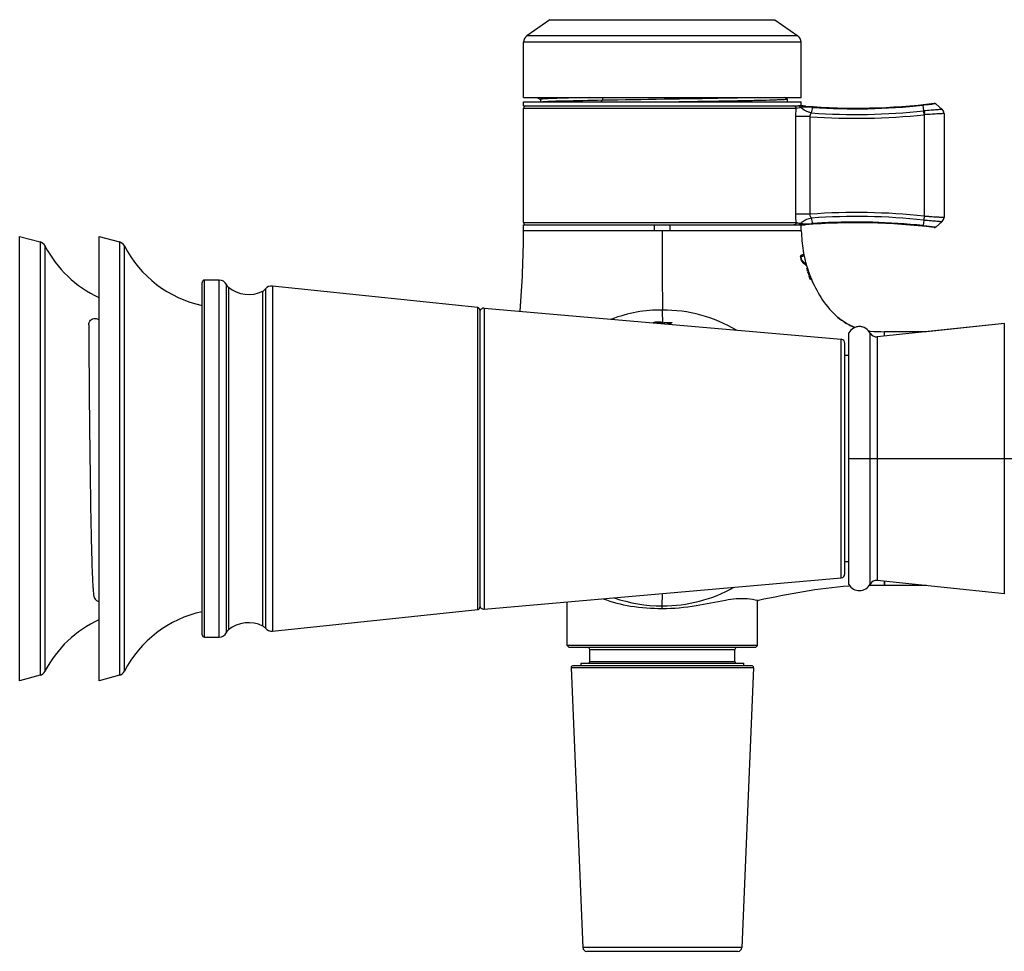
# Model space of a CAD drawing. Units: millimetres. Extents: x 0 to 1682, y 0 to 2378.
# Drawn here: x 850 to 974, y 1040 to 1157 of the extents above; entities that cross this region are included whole.
import ezdxf

# ---------------------------------------------------------------- set-up
doc = ezdxf.new("R2010")
doc.units = ezdxf.units.MM
doc.header["$LTSCALE"] = 155.01037
doc.layers.get('0').update_dxf_attribs({"linetype": 'CONTINUOUS'})
for name, color, linetype in [('02___PRT_ALL_AXES', 7, 'CONTINUOUS'), ('06___PRT_ALL_SURFS', 7, 'CONTINUOUS'), ('_SURFACE', 7, 'CONTINUOUS'), ('DATUM_AXIS', 7, 'CONTINUOUS')]:
    doc.layers.add(name, color=color, linetype=linetype)

msp = doc.modelspace()

# ---------------------------------------------------------------- linework, layer by layer
at = {"color": 7, "linetype": 'Continuous'}
for p, q in [((917.02, 1157.17), (914.13, 1155.15)), ((917.02, 1157.17), (945.39, 1157.17)), ((945.39, 1157.17), (948.28, 1155.15)), ((948.7, 1154.33), (913.7, 1154.33)), ((948.28, 1155.15), (914.13, 1155.15)), ((913.7, 1146.8), (948.7, 1146.8)), ((913.7, 1146.3), (913.7, 1146.8)), ((915.47, 1147.34), (915.84, 1147.12)), ((915.83, 1147.13), (915.83, 1146.8)), ((923.64, 1147.01), (923.46, 1146.8)), ((923.64, 1147.35), (923.64, 1147.01)), ((946.95, 1147.15), (946.6, 1147.35)), ((946.95, 1146.8), (946.95, 1147.15)), ((948.7, 1146.3), (948.7, 1146.8)), ((913.7, 1146.3), (948.37, 1146.3)), ((948.71, 1130.55), (913.69, 1130.55)), ((913.7, 1131.3), (930.2, 1131.3)), ((930.2, 1130.55), (930.2, 1131.3)), ((932.2, 1131.3), (948.37, 1131.3)), ((932.2, 1130.55), (932.2, 1131.3)), ((850.2, 1129.85), (852.77, 1129.17)), ((850.2, 1073.85), (850.2, 1129.85)), ((860.2, 1129.85), (862.77, 1129.17)), ((860.2, 1073.85), (860.2, 1129.85)), ((876.25, 1079.92), (876.25, 1123.79)), ((876.51, 1123.45), (876.51, 1080.26)), ((881.17, 1123.23), (881.17, 1080.48)), ((880.84, 1080.75), (880.84, 1122.96)), ((908.75, 1120.82), (908.75, 1082.88)), ((953.29, 1119.7), (953.29, 1119.69)), ((974.3, 1118.88), (958.28, 1117.2)), ((974.3, 1118.88), (964.49, 1117.85)), ((974.3, 1084.82), (974.3, 1118.88)), ((974.3, 1118.88), (974.3, 1118.88)), ((953.75, 1086.82), (953.75, 1116.89)), ((954.7, 1085.98), (954.7, 1117.72)), ((957.39, 1101.85), (957.39, 1117.68)), ((958.28, 1117.2), (958.28, 1086.51)), ((959.2, 1117.3), (959.2, 1117.85)), ((954.2, 1087.32), (954.2, 1116.39)), ((954.7, 1101.85), (976.35, 1101.85)), ((957.39, 1086.03), (957.39, 1101.85)), ((957.39, 1085.85), (957.27, 1085.85)), ((957.44, 1085.85), (957.39, 1085.85)), ((974.3, 1084.82), (958.28, 1086.51)), ((959.2, 1085.85), (959.2, 1086.41)), ((919.2, 1078.3), (919.2, 1083.8)), ((943.2, 1078.3), (943.2, 1084)), ((943.21, 1084), (943.3, 1083.98)), ((931.19, 1082.97), (931.19, 1083.29)), ((943.2, 1078.3), (919.2, 1078.3)), ((919.45, 1078.05), (919.2, 1078.3)), ((942.95, 1078.05), (919.45, 1078.05)), ((922.05, 1077.8), (940.35, 1077.8)), ((922.05, 1076.3), (922.05, 1077.8)), ((940.35, 1076.3), (940.35, 1077.8)), ((942.95, 1078.05), (943.2, 1078.3)), ((920.95, 1076.05), (941.45, 1076.05)), ((920.95, 1075.75), (920.95, 1076.05)), ((922.05, 1076.3), (940.35, 1076.3)), ((941.45, 1075.75), (941.45, 1076.05)), ((942.69, 1075.49), (919.71, 1075.49)), ((919.71, 1075.49), (921.18, 1040.23)), ((942.44, 1075.75), (919.96, 1075.75)), ((942.69, 1075.49), (941.22, 1040.23)), ((852.77, 1074.54), (850.2, 1073.85)), ((862.77, 1074.54), (860.2, 1073.85)), ((941.22, 1040.23), (921.18, 1040.23)), ((940.72, 1039.75), (921.68, 1039.75))]:
    msp.add_line(p, q, dxfattribs=at)
at = {"color": 40, "linetype": 'Continuous'}
for p, q in [((948.94, 1128.05), (948.94, 1128.05)), ((948.98, 1127.85), (948.97, 1127.85)), ((949.07, 1127.38), (949.06, 1127.38)), ((930.26, 1118.94), (930.26, 1118.96)), ((931.02, 1118.96), (931.02, 1118.87)), ((931.13, 1119.02), (931.2, 1119)), ((931.2, 1119), (931.23, 1118.98)), ((931.33, 1118.94), (931.33, 1118.85)), ((932.4, 1119.02), (932.4, 1118.96)), ((932.4, 1118.78), (932.4, 1118.75))]:
    msp.add_line(p, q, dxfattribs=at)
at = {"color": 7, "linetype": 'Continuous'}
for centre, radius, start, end in [((914.7, 1154.33), 1, 125, 180), ((947.7, 1154.33), 1, 0, 55), ((785.78, 1130.86), 127.92, 355.3225, 359.8634), ((948.7, 1137.3), 6, 273.7269, 274.5915), ((955.59, 1051.58), 80, 94.2563, 94.4121), ((955.59, 1051.58), 80, 93.9051, 94.0853), ((964.84, 1130.69), 16.11, 189.4002, 189.7814), ((964.65, 1130.65), 15.92, 189.7814, 190.1355), ((964.52, 1130.63), 15.78, 190.1358, 190.3234), ((964.33, 1130.59), 15.59, 190.3226, 190.9173), ((964.26, 1130.58), 15.53, 190.919, 191.9114), ((964.45, 1130.62), 15.71, 191.9124, 193.404), ((964.61, 1130.66), 15.89, 193.4028, 194.1958), ((964.83, 1130.72), 16.11, 194.1988, 196.2743), ((965.05, 1130.78), 16.34, 196.2718, 197.2616), ((965.17, 1130.82), 16.46, 197.2613, 198.0019), ((965.3, 1130.86), 16.6, 198.0025, 199.1824), ((875.35, 1123.35), 1, 25.7649, 90), ((965.41, 1130.9), 16.72, 199.1815, 199.5597), ((965.47, 1130.92), 16.78, 199.5598, 200.1205), ((965.48, 1130.92), 16.79, 200.1203, 200.3118), ((965.4, 1130.89), 16.71, 200.3116, 200.692), ((965.08, 1130.77), 16.37, 200.6866, 202.6892), ((964.8, 1130.65), 16.06, 202.695, 202.8981), ((964.75, 1130.63), 16, 202.8981, 203.0978), ((877.15, 1124.22), 1, 205.7649, 230.5979), ((880.39, 1123.86), 1, 296.5111, 321.3448), ((881.95, 1122.61), 1, 84, 141.3448), ((908.7, 1120.32), 0.5, 85, 180), ((956.03, 1116.96), 1.53, 27.7376, 150.2685), ((956.03, 1116.96), 1.53, 40.3183, 111.8461), ((953.7, 1116.39), 0.5, 0, 85), ((958.42, 1126.89), 9.02, 262.2138, 262.7736), ((958.45, 1127.17), 9.31, 262.7765, 263.556), ((958.18, 1118.1), 0.9, 207.7387, 275.9997), ((953.7, 1087.32), 0.5, 275, 360), ((956.03, 1086.74), 1.53, 209.7315, 332.2613), ((958.18, 1085.61), 0.9, 84.0003, 152.2612), ((958.49, 989.15), 96.7, 89.5793, 90.6246), ((957.5, 1037.57), 48.27, 93.1363, 93.3086), ((908.7, 1083.38), 0.5, 180, 275), ((875.35, 1080.35), 1, 270, 334.2351), ((877.15, 1079.48), 1, 129.4021, 154.2351), ((880.39, 1079.85), 1, 38.6552, 63.4889), ((881.95, 1081.1), 1, 218.6552, 276), ((921.8, 1077.8), 0.25, 0, 90), ((940.6, 1077.8), 0.25, 90, 180), ((921.8, 1076.3), 0.25, 270, 360), ((940.6, 1076.3), 0.25, 180, 270), ((919.96, 1075.5), 0.25, 90, 182.3859), ((942.44, 1075.5), 0.25, 357.6141, 90), ((921.68, 1040.25), 0.5, 182.3859, 270), ((940.72, 1040.25), 0.5, 270, 357.6141)]:
    msp.add_arc(centre, radius, start, end, dxfattribs=at)
at = {"color": 40, "linetype": 'Continuous'}
for centre, radius, start, end in [((965.29, 1130.98), 17.1, 192.4305, 193.8858), ((965.19, 1130.94), 16.95, 192.8093, 193.573), ((965.41, 1130.81), 16.7, 189.8697, 191.1641), ((965.14, 1130.75), 16.42, 190.365, 191.8693), ((973.12, 1131.9), 24.47, 194.3842, 194.8197), ((973.01, 1132.11), 24.4, 195.2112, 195.6496), ((965, 1130.78), 16.3, 198.434, 199.2513), ((973.24, 1131.94), 24.6, 195.641, 196.0769), ((972.82, 1132.05), 24.21, 196.4806, 196.9254), ((974.49, 1132.31), 25.9, 196.8801, 197.2966), ((965.33, 1130.89), 16.64, 200.7887, 201.6013), ((973.61, 1132.3), 25.03, 197.7503, 198.1835), ((965.4, 1130.92), 16.72, 203.1307, 203.9532), ((925.8, 1124.33), 6.83, 308.2515, 308.5199), ((939.06, 1081.06), 38.98, 103.1252, 103.3565), ((933.5, 1095.92), 23.33, 97.6055, 98.1119), ((922.77, 1134.83), 17.55, 295.2429, 295.4273), ((934.99, 1091.78), 27.6, 99.5517, 99.7667), ((931.78, 1098.93), 20.16, 93.4432, 93.8794), ((931.73, 1099.03), 20.01, 93.3451, 93.7846), ((930.71, 1099.39), 19.66, 89.8221, 90.4173), ((930.7, 1099.5), 19.51, 89.9577, 90.4076), ((929.65, 1098.59), 20.45, 86.5875, 87.0174), ((929.61, 1098.44), 20.65, 86.3677, 86.7936), ((926.28, 1090.65), 28.72, 80.597, 80.8035), ((927.76, 1094.6), 24.65, 82.1498, 82.6287), ((938.19, 1134.35), 16.98, 244.8487, 245.0389), ((931.28, 1102.75), 16.06, 85.999, 88.1867)]:
    msp.add_arc(centre, radius, start, end, dxfattribs=at)
at = {"color": 7, "linetype": 'Continuous'}
for points, knots in [([(921.97, 1147.35), (921.51, 1147.34), (920.65, 1147.33), (919.44, 1147.3), (918.39, 1147.27), (917.51, 1147.25), (916.81, 1147.22), (916.35, 1147.2), (916.08, 1147.17), (915.94, 1147.16), (915.88, 1147.15), (915.83, 1147.14), (915.83, 1147.13)], [0, 0, 0, 0, 0.221386, 0.419459, 0.591678, 0.735803, 0.849877, 0.932463, 0.961605, 0.98255, 0.995268, 1, 1, 1, 1]), ([(923.64, 1147.01), (922.01, 1146.98), (919.51, 1146.92), (917, 1146.87), (916.13, 1146.8)], [0, 0, 0, 0, 0.650694, 1, 1, 1, 1]), ([(943.19, 1147.35), (941.85, 1147.32), (935.34, 1147.19), (928.82, 1147.1), (923.64, 1147.01)], [0, 0, 0, 0, 0.205245, 1, 1, 1, 1]), ([(946.95, 1147.15), (946.95, 1147.12), (946.82, 1147.13), (946.67, 1147.09), (946.33, 1147.08), (945.91, 1147.06), (945.35, 1147.04), (944.38, 1147.01), (942.92, 1146.97), (940.89, 1146.93), (938.55, 1146.89), (935.98, 1146.85), (934.19, 1146.82), (933.27, 1146.8)], [0, 0, 0, 0, 0.004911, 0.018909, 0.04203, 0.074094, 0.114862, 0.163997, 0.285735, 0.435386, 0.608126, 0.798377, 1, 1, 1, 1]), ([(931.19, 1130.55), (931.18, 1130.05), (931.2, 1129.05), (931.19, 1127.08), (931.19, 1124.26), (931.2, 1121.94), (931.2, 1120.58)], [0, 0, 0, 0, 0.151693, 0.301803, 0.590853, 1, 1, 1, 1]), ([(858.9, 1118.73), (858.9, 1118.93), (859.08, 1119.35), (859.5, 1119.51), (859.7, 1119.51)], [0, 0, 0, 0, 0.496124, 1, 1, 1, 1]), ([(858.9, 1118.73), (858.9, 1117.92), (858.92, 1115.65), (858.95, 1111.48), (859, 1106.01), (859.07, 1099.99), (859.15, 1094.98), (859.22, 1091.3), (859.28, 1089.31), (859.32, 1087.92), (859.36, 1087.04), (859.39, 1086.29), (859.43, 1085.66), (859.47, 1085.16), (859.5, 1084.81), (859.54, 1084.57), (859.59, 1084.37), (859.7, 1084.14), (859.91, 1083.93), (860.1, 1083.85), (860.2, 1083.82)], [0, 0, 0, 0, 0.069003, 0.193032, 0.355501, 0.534593, 0.706284, 0.782053, 0.847637, 0.875922, 0.900893, 0.92237, 0.94023, 0.954455, 0.965338, 0.969938, 0.974911, 0.98335, 0.990724, 1, 1, 1, 1]), ([(978.73, 1088.85), (978.89, 1083.38), (979.38, 1072.44), (980.73, 1056.07), (982.6, 1039.75), (984.87, 1023.48), (987.42, 1007.26), (990.14, 991.07), (992.9, 974.88), (995.53, 958.67), (997.81, 942.41), (999.08, 928.77), (999.42, 917.83), (999.22, 909.62), (998.4, 901.48), (996.7, 893.5), (994.22, 887.19), (991.4, 882.66), (988.05, 878.63), (982.87, 874.61), (975.82, 871.35), (968.32, 869.45), (960.64, 868.83), (952.97, 869.5), (948.02, 870.91), (945.68, 871.9)], [0, 0, 0, 0, 0.063399, 0.126797, 0.190189, 0.253574, 0.316952, 0.380326, 0.443701, 0.507082, 0.570474, 0.633863, 0.66555, 0.69721, 0.728805, 0.76025, 0.791355, 0.806719, 0.821912, 0.851875, 0.881646, 0.911324, 0.940938, 0.970495, 1, 1, 1, 1]), ([(940.05, 858.54), (945.39, 856.29), (954.09, 854.42), (965.69, 854.54), (974.33, 855.87), (982.71, 858.46), (990.6, 862.37), (996.51, 866.79), (1000.64, 871.02), (1004.31, 875.7), (1007.99, 882.24), (1010.47, 889.31), (1011.87, 895.15), (1012.93, 901.07), (1013.69, 908.58), (1013.93, 917.62), (1013.56, 929.7), (1012.15, 944.73), (1009.59, 962.66), (1006.65, 980.53), (1003.6, 998.38), (1000.65, 1016.25), (997.97, 1034.16), (995.7, 1052.13), (994.04, 1070.17), (993.45, 1082.24), (993.25, 1088.27)], [0, 0, 0, 0, 0.060518, 0.090817, 0.121143, 0.151544, 0.182072, 0.212773, 0.228222, 0.243721, 0.274827, 0.306105, 0.321802, 0.337522, 0.369004, 0.400529, 0.432076, 0.495182, 0.55829, 0.621387, 0.684478, 0.74757, 0.810666, 0.873772, 0.936884, 1, 1, 1, 1]), ([(954.72, 1085.76), (952.79, 1085.65), (948.96, 1085.16), (945.19, 1084.34), (943.3, 1083.98)], [0, 0, 0, 0, 0.499956, 1, 1, 1, 1]), ([(923.73, 1084.19), (924.85, 1083.77), (927.32, 1083.12), (929.86, 1082.97), (931.19, 1082.97)], [0, 0, 0, 0, 0.472806, 1, 1, 1, 1]), ([(931.19, 1082.97), (932.62, 1082.97), (935.32, 1083.2), (938.8, 1084.03), (941.43, 1084.34), (942.77, 1084.1), (943.21, 1084)], [0, 0, 0, 0, 0.354234, 0.664843, 0.889111, 1, 1, 1, 1])]:
    msp.add_open_spline(points, degree=3, knots=knots, dxfattribs=at)
for points in [[(948.71, 1130.55), (948.73, 1129.72), (948.81, 1128.88), (948.94, 1128.05)], [(950.03, 1124.35), (950.77, 1122.61), (951.85, 1120.94), (953.29, 1119.7)], [(859.7, 1119.51), (859.88, 1119.51), (860.07, 1119.45), (860.2, 1119.34)], [(953.29, 1119.69), (953.93, 1119.14), (954.68, 1118.68), (955.47, 1118.38)], [(957.41, 1117.92), (958, 1117.86), (958.61, 1117.85), (959.2, 1117.85)]]:
    msp.add_open_spline(points, degree=3, dxfattribs=at)
at = {"color": 40, "linetype": 'Continuous'}
for points, knots in [([(948.94, 1128.05), (948.94, 1128.05), (948.94, 1128.05), (948.94, 1128.05), (948.94, 1128.05), (948.94, 1128.05), (948.94, 1128.04), (948.94, 1128.04), (948.94, 1128.02), (948.94, 1128), (948.95, 1127.99), (948.95, 1127.98), (948.95, 1127.97), (948.95, 1127.96), (948.95, 1127.95), (948.95, 1127.95), (948.95, 1127.95)], [0, 0, 0, 0, 0.041667, 0.083333, 0.125, 0.166667, 0.25, 0.333333, 0.5, 0.666667, 0.75, 0.833333, 0.875, 0.916667, 0.958333, 1, 1, 1, 1]), ([(949.02, 1127.58), (949.02, 1127.57), (949.01, 1127.56), (949, 1127.56), (948.98, 1127.56), (948.96, 1127.56), (948.93, 1127.55), (948.91, 1127.55), (948.88, 1127.54), (948.86, 1127.53), (948.83, 1127.52), (948.81, 1127.51), (948.79, 1127.5), (948.77, 1127.49), (948.74, 1127.48), (948.72, 1127.47), (948.7, 1127.46), (948.69, 1127.45), (948.67, 1127.44), (948.65, 1127.43), (948.64, 1127.42), (948.63, 1127.41), (948.62, 1127.4), (948.61, 1127.4), (948.61, 1127.39), (948.6, 1127.39), (948.6, 1127.39), (948.6, 1127.38), (948.59, 1127.38), (948.59, 1127.38), (948.59, 1127.37), (948.59, 1127.37), (948.59, 1127.36), (948.58, 1127.35), (948.58, 1127.34), (948.58, 1127.34), (948.58, 1127.33), (948.58, 1127.33), (948.58, 1127.32), (948.59, 1127.32), (948.59, 1127.31), (948.59, 1127.31), (948.59, 1127.3), (948.59, 1127.3), (948.59, 1127.3), (948.59, 1127.3)], [0, 0, 0, 0, 0.04, 0.08, 0.12, 0.16, 0.2, 0.24, 0.28, 0.32, 0.36, 0.4, 0.44, 0.48, 0.52, 0.56, 0.6, 0.64, 0.68, 0.72, 0.76, 0.8, 0.82, 0.84, 0.86, 0.87, 0.88, 0.89, 0.9, 0.91, 0.92, 0.93, 0.94, 0.95, 0.96, 0.965, 0.97, 0.975, 0.98, 0.985, 0.99, 0.9925, 0.995, 0.9975, 1, 1, 1, 1]), ([(949.06, 1127.38), (949.05, 1127.38), (949.04, 1127.37), (948.99, 1127.37), (948.92, 1127.35), (948.86, 1127.34), (948.8, 1127.32), (948.75, 1127.3), (948.71, 1127.27), (948.68, 1127.25), (948.66, 1127.23)], [0, 0, 0, 0, 0.166667, 0.333333, 0.5, 0.666667, 0.75, 0.833333, 0.916667, 1, 1, 1, 1]), ([(948.69, 1126.87), (948.69, 1126.87), (948.69, 1126.85), (948.7, 1126.83), (948.71, 1126.8), (948.72, 1126.78), (948.73, 1126.77), (948.75, 1126.74), (948.77, 1126.72), (948.79, 1126.69), (948.81, 1126.66), (948.84, 1126.63), (948.87, 1126.6), (948.89, 1126.58), (948.92, 1126.55), (948.95, 1126.52), (948.98, 1126.49), (949.01, 1126.46), (949.05, 1126.44), (949.08, 1126.41), (949.12, 1126.38), (949.15, 1126.36), (949.18, 1126.33), (949.22, 1126.3), (949.25, 1126.28), (949.28, 1126.26), (949.31, 1126.24), (949.33, 1126.22), (949.35, 1126.21), (949.36, 1126.2), (949.36, 1126.2), (949.36, 1126.2)], [0, 0, 0, 0, 0.019231, 0.038462, 0.057692, 0.076923, 0.096154, 0.115385, 0.153846, 0.192308, 0.230769, 0.269231, 0.307692, 0.346154, 0.384615, 0.423077, 0.461538, 0.5, 0.538462, 0.576923, 0.615385, 0.653846, 0.692308, 0.730769, 0.769231, 0.807692, 0.846154, 0.884615, 0.923077, 0.961538, 1, 1, 1, 1]), ([(948.73, 1126.92), (948.74, 1126.91), (948.75, 1126.89), (948.78, 1126.86), (948.8, 1126.83), (948.83, 1126.8), (948.86, 1126.76), (948.9, 1126.73), (948.94, 1126.7), (948.98, 1126.66), (949.04, 1126.61), (949.1, 1126.56), (949.17, 1126.5), (949.24, 1126.45), (949.3, 1126.41), (949.31, 1126.4), (949.31, 1126.4)], [0, 0, 0, 0, 0.020833, 0.041667, 0.0625, 0.083333, 0.125, 0.166667, 0.208333, 0.25, 0.333333, 0.416667, 0.5, 0.666667, 0.833333, 1, 1, 1, 1]), ([(948.97, 1127.85), (948.97, 1127.85), (948.97, 1127.85), (948.97, 1127.85), (948.97, 1127.85), (948.97, 1127.85), (948.98, 1127.84), (948.98, 1127.84), (948.98, 1127.84), (948.98, 1127.83), (948.98, 1127.83), (948.98, 1127.82), (948.98, 1127.81), (948.98, 1127.81), (948.98, 1127.81), (948.98, 1127.8), (948.98, 1127.8), (948.98, 1127.8)], [0, 0, 0, 0, 0.008351, 0.018605, 0.032787, 0.072585, 0.127239, 0.197707, 0.284108, 0.383605, 0.492121, 0.607936, 0.731821, 0.796539, 0.862932, 0.930825, 1, 1, 1, 1]), ([(949.41, 1125.82), (949.41, 1125.83), (949.41, 1125.83), (949.41, 1125.84), (949.41, 1125.84), (949.4, 1125.85), (949.4, 1125.86), (949.4, 1125.86), (949.4, 1125.87), (949.4, 1125.87), (949.41, 1125.86), (949.42, 1125.84), (949.43, 1125.8), (949.44, 1125.78), (949.44, 1125.77), (949.45, 1125.75), (949.45, 1125.74), (949.46, 1125.73), (949.46, 1125.72), (949.46, 1125.71), (949.46, 1125.7), (949.46, 1125.7)], [0, 0, 0, 0, 0.025, 0.05, 0.075, 0.1, 0.15, 0.2, 0.25, 0.3, 0.4, 0.6, 0.7, 0.75, 0.8, 0.85, 0.9, 0.925, 0.95, 0.975, 1, 1, 1, 1]), ([(949.51, 1125.52), (949.51, 1125.52), (949.52, 1125.51), (949.52, 1125.51), (949.52, 1125.5), (949.52, 1125.49), (949.52, 1125.49), (949.52, 1125.48), (949.52, 1125.48), (949.52, 1125.48), (949.52, 1125.48), (949.51, 1125.49), (949.5, 1125.51), (949.5, 1125.52), (949.49, 1125.53), (949.49, 1125.55), (949.48, 1125.56), (949.48, 1125.57), (949.48, 1125.58), (949.47, 1125.59), (949.47, 1125.61), (949.46, 1125.62), (949.46, 1125.63), (949.46, 1125.63), (949.46, 1125.64), (949.46, 1125.64)], [0, 0, 0, 0, 0.025, 0.05, 0.075, 0.1, 0.15, 0.2, 0.25, 0.3, 0.4, 0.5, 0.55, 0.6, 0.65, 0.7, 0.75, 0.775, 0.8, 0.85, 0.9, 0.925, 0.95, 0.975, 1, 1, 1, 1]), ([(949.51, 1125.73), (949.51, 1125.73), (949.51, 1125.73), (949.51, 1125.73), (949.51, 1125.72), (949.51, 1125.72), (949.51, 1125.71), (949.52, 1125.71), (949.52, 1125.7), (949.52, 1125.69), (949.53, 1125.68), (949.53, 1125.67), (949.53, 1125.65), (949.54, 1125.64), (949.54, 1125.63), (949.54, 1125.62)], [0, 0, 0, 0, 0.008582, 0.019058, 0.033381, 0.073223, 0.127637, 0.197555, 0.28309, 0.381605, 0.489411, 0.605043, 0.729282, 0.86135, 1, 1, 1, 1]), ([(949.61, 1125.19), (949.61, 1125.19), (949.61, 1125.19), (949.61, 1125.2), (949.6, 1125.21), (949.6, 1125.22), (949.59, 1125.23), (949.59, 1125.25), (949.59, 1125.26), (949.58, 1125.27), (949.58, 1125.28), (949.57, 1125.3), (949.57, 1125.31), (949.56, 1125.32), (949.55, 1125.33), (949.55, 1125.35), (949.54, 1125.35), (949.54, 1125.35), (949.54, 1125.35), (949.54, 1125.34), (949.54, 1125.33), (949.54, 1125.33), (949.55, 1125.32), (949.55, 1125.31), (949.55, 1125.31), (949.55, 1125.31)], [0, 0, 0, 0, 0.025, 0.05, 0.075, 0.1, 0.15, 0.2, 0.225, 0.25, 0.3, 0.35, 0.4, 0.45, 0.5, 0.6, 0.7, 0.75, 0.8, 0.85, 0.9, 0.925, 0.95, 0.975, 1, 1, 1, 1]), ([(949.6, 1125.13), (949.6, 1125.12), (949.6, 1125.12), (949.61, 1125.11), (949.61, 1125.1), (949.61, 1125.09), (949.62, 1125.08), (949.62, 1125.06), (949.63, 1125.04), (949.64, 1125.03), (949.64, 1125.01), (949.65, 1125), (949.66, 1124.98), (949.67, 1124.97), (949.67, 1124.96), (949.67, 1124.96), (949.67, 1124.96), (949.67, 1124.97), (949.67, 1124.97), (949.67, 1124.98), (949.67, 1124.98), (949.67, 1124.99), (949.67, 1125), (949.67, 1125), (949.66, 1125.01)], [0, 0, 0, 0, 0.025, 0.05, 0.075, 0.1, 0.15, 0.2, 0.25, 0.3, 0.35, 0.4, 0.5, 0.6, 0.65, 0.7, 0.75, 0.8, 0.85, 0.9, 0.925, 0.95, 0.975, 1, 1, 1, 1]), ([(949.62, 1125.4), (949.62, 1125.4), (949.62, 1125.39), (949.63, 1125.38), (949.63, 1125.36), (949.64, 1125.35), (949.64, 1125.33), (949.65, 1125.32), (949.65, 1125.31), (949.65, 1125.31), (949.65, 1125.3), (949.66, 1125.3), (949.66, 1125.3), (949.66, 1125.3)], [0, 0, 0, 0, 0.083333, 0.166667, 0.25, 0.333333, 0.5, 0.583333, 0.666667, 0.75, 0.833333, 0.916667, 1, 1, 1, 1]), ([(949.77, 1124.67), (949.77, 1124.67), (949.77, 1124.68), (949.76, 1124.68), (949.76, 1124.69), (949.76, 1124.7), (949.75, 1124.72), (949.75, 1124.73), (949.74, 1124.75), (949.73, 1124.76), (949.73, 1124.78), (949.72, 1124.8), (949.71, 1124.81), (949.7, 1124.83), (949.7, 1124.83), (949.69, 1124.83), (949.69, 1124.83), (949.69, 1124.83), (949.69, 1124.82), (949.69, 1124.82), (949.69, 1124.81), (949.7, 1124.8), (949.7, 1124.8), (949.7, 1124.79), (949.7, 1124.79)], [0, 0, 0, 0, 0.025, 0.05, 0.075, 0.1, 0.15, 0.2, 0.25, 0.3, 0.35, 0.4, 0.5, 0.6, 0.65, 0.7, 0.75, 0.8, 0.85, 0.9, 0.925, 0.95, 0.975, 1, 1, 1, 1]), ([(949.76, 1124.61), (949.76, 1124.61), (949.76, 1124.6), (949.76, 1124.59), (949.76, 1124.58), (949.77, 1124.57), (949.77, 1124.56), (949.78, 1124.54), (949.79, 1124.53), (949.79, 1124.51), (949.8, 1124.5), (949.81, 1124.48), (949.82, 1124.46), (949.83, 1124.45), (949.83, 1124.44), (949.84, 1124.44), (949.84, 1124.45), (949.84, 1124.45), (949.84, 1124.46), (949.84, 1124.46), (949.83, 1124.47), (949.83, 1124.47), (949.83, 1124.48), (949.83, 1124.49), (949.83, 1124.49)], [0, 0, 0, 0, 0.025, 0.05, 0.075, 0.1, 0.15, 0.2, 0.25, 0.3, 0.35, 0.4, 0.5, 0.6, 0.65, 0.7, 0.75, 0.8, 0.85, 0.9, 0.925, 0.95, 0.975, 1, 1, 1, 1]), ([(949.86, 1124.77), (949.86, 1124.76), (949.86, 1124.75), (949.87, 1124.74), (949.87, 1124.73), (949.88, 1124.71), (949.88, 1124.7), (949.89, 1124.69), (949.89, 1124.68), (949.89, 1124.67), (949.9, 1124.67), (949.9, 1124.67), (949.9, 1124.67), (949.9, 1124.67)], [0, 0, 0, 0, 0.083333, 0.166667, 0.25, 0.333333, 0.5, 0.583333, 0.666667, 0.75, 0.833333, 0.916667, 1, 1, 1, 1])]:
    msp.add_open_spline(points, degree=3, knots=knots, dxfattribs=at)
for points in [[(948.66, 1127.23), (948.66, 1127.23), (948.66, 1127.23), (948.66, 1127.21), (948.66, 1127.19), (948.66, 1127.18)], [(948.71, 1126.96), (948.72, 1126.96), (948.72, 1126.94), (948.73, 1126.93), (948.73, 1126.92), (948.73, 1126.92)], [(949.73, 1125.09), (949.73, 1125.09), (949.74, 1125.08), (949.75, 1125.04), (949.76, 1125.01), (949.77, 1124.99)], [(950.03, 1124.35), (950.02, 1124.37), (950, 1124.41), (949.99, 1124.45), (949.98, 1124.46), (949.98, 1124.46)], [(950.17, 1124.03), (950.17, 1124.03), (950.17, 1124.03), (950.17, 1124.03), (950.17, 1124.04), (950.16, 1124.04), (950.16, 1124.05), (950.16, 1124.06), (950.15, 1124.07), (950.15, 1124.08), (950.14, 1124.09), (950.14, 1124.11), (950.13, 1124.12), (950.12, 1124.13), (950.12, 1124.13)], [(931.23, 1118.98), (931.36, 1118.99), (931.63, 1119.01), (932.02, 1119.02), (932.28, 1119.02), (932.4, 1119.02)], [(932.4, 1118.96), (932.29, 1118.96), (932.05, 1118.96), (931.69, 1118.95), (931.45, 1118.94), (931.33, 1118.94)]]:
    msp.add_open_spline(points, degree=3, dxfattribs=at)
at = {"layer": '02___PRT_ALL_AXES', "color": 7, "linetype": 'Continuous'}
for p, q in [((913.7, 1130.55), (913.7, 1131.3)), ((948.7, 1130.55), (948.7, 1131.3)), ((964.49, 1117.85), (959.2, 1117.85)), ((959.2, 1117.3), (959.2, 1117.85)), ((954.7, 1114.85), (954.2, 1114.85)), ((954.7, 1088.85), (954.2, 1088.85)), ((959.2, 1086.41), (959.2, 1085.85)), ((964.49, 1085.85), (959.2, 1085.85))]:
    msp.add_line(p, q, dxfattribs=at)
for centre, radius, start, end in [((866.2, 1135.26), 14.41, 207.2748, 245.3846), ((876.2, 1135.26), 14.41, 207.2748, 257.9816), ((879.05, 1126.54), 4, 230.5979, 296.5111), ((876.2, 1068.45), 14.41, 102.0187, 152.7252), ((866.2, 1068.45), 14.41, 114.6166, 152.7252), ((879.05, 1077.17), 4, 63.4889, 129.4021)]:
    msp.add_arc(centre, radius, start, end, dxfattribs=at)
at = {"layer": '06___PRT_ALL_SURFS', "color": 7, "linetype": 'Continuous'}
for p, q in [((908.75, 1120.82), (953.75, 1116.89)), ((931.19, 1120.58), (931.2, 1118.86)), ((908.75, 1082.88), (953.75, 1086.82)), ((931.19, 1083.29), (931.2, 1084.85))]:
    msp.add_line(p, q, dxfattribs=at)
for centre, radius, start, end in [((958.88, 1126.15), 8.54, 229.0823, 230.2461), ((958.88, 1126.14), 8.53, 229.1379, 230.2466), ((931.22, 1101.85), 18.56, 269.9126, 299.0818), ((931.21, 1102.07), 18.78, 251.0479, 269.9351)]:
    msp.add_arc(centre, radius, start, end, dxfattribs=at)
for points, knots in [([(931.2, 1120.58), (930.11, 1120.58), (927.92, 1120.42), (925.82, 1119.81), (924.8, 1119.43)], [0, 0, 0, 0, 0.499618, 1, 1, 1, 1]), ([(940.53, 1118.04), (939.12, 1118.87), (936.1, 1120.18), (932.82, 1120.57), (931.19, 1120.58)], [0, 0, 0, 0, 0.500065, 1, 1, 1, 1])]:
    msp.add_open_spline(points, degree=3, knots=knots, dxfattribs=at)
msp.add_open_spline([(955.46, 1118.38), (954.72, 1118.66), (954.03, 1119.08), (953.42, 1119.58)], degree=3, dxfattribs=at)
at = {"layer": '_SURFACE', "color": 7, "linetype": 'Continuous'}
for p, q in [((948.08, 1146), (913.7, 1146)), ((913.7, 1131.6), (913.7, 1146)), ((948.7, 1146.3), (948.37, 1146.3)), ((964.17, 1145.69), (964.06, 1146.39)), ((966.47, 1145.87), (965.68, 1146.56)), ((949.84, 1144.95), (948.02, 1144.95)), ((948.02, 1132.66), (948.02, 1144.95)), ((949.84, 1132.66), (949.84, 1144.95)), ((964.21, 1145.19), (964.21, 1132.42)), ((966.7, 1145.35), (966.7, 1132.26)), ((949.84, 1132.66), (948.02, 1132.66)), ((964.17, 1131.92), (964.06, 1131.22)), ((965.68, 1131.04), (966.47, 1131.74)), ((913.7, 1131.6), (948.08, 1131.6)), ((930.2, 1131.3), (932.2, 1131.3)), ((948.37, 1131.3), (948.7, 1131.3)), ((852.77, 1129.17), (852.77, 1074.54)), ((853.4, 1075.05), (853.4, 1128.66)), ((862.77, 1129.17), (862.77, 1074.54)), ((863.4, 1075.05), (863.4, 1128.66)), ((875.35, 1124.35), (873.5, 1124.35)), ((873.5, 1079.35), (873.5, 1124.35)), ((875.35, 1079.35), (875.35, 1124.35)), ((873.2, 1079.65), (873.2, 1124.05)), ((907.93, 1120.88), (882.06, 1123.6)), ((882.06, 1123.6), (882.06, 1080.11)), ((907.93, 1082.83), (907.93, 1120.88)), ((908.2, 1120.58), (908.2, 1083.12)), ((882.06, 1080.11), (907.93, 1082.83)), ((873.5, 1079.35), (875.35, 1079.35))]:
    msp.add_line(p, q, dxfattribs=at)
for centre, radius, start, end in [((955.59, 1226.03), 80, 265.4084, 277.0774), ((965.48, 1146.34), 0.3, 48.587, 97.0774), ((914, 1146), 0.3, 90, 180), ((950, 1134.9), 11.3, 95.5973, 96.956), ((948.7, 1140.3), 6, 85.4096, 90.0016), ((949.23, 1142.74), 3.42, 88.8278, 95.6071), ((932.75, 1149.78), 17.77, 345.8383, 348.1391), ((955.62, 1226.22), 80.99, 266.0076, 276.0386), ((955.59, 1226.18), 80.24, 266.109, 276.061), ((963.95, 1147.56), 1.88, 276.0479, 276.9774), ((966, 1145.35), 0.7, 359.9999, 48.5853), ((955.65, 1226.23), 81.49, 265.9143, 276.0288), ((963.94, 1148.69), 3.51, 274.4416, 274.9834), ((955.65, 1051.38), 81.49, 83.971, 94.0856), ((955.62, 1051.38), 80.99, 83.9615, 93.9924), ((932.75, 1127.83), 17.77, 11.8633, 14.1642), ((963.95, 1130.05), 1.88, 83.0226, 83.9522), ((963.94, 1128.92), 3.51, 85.0166, 85.5584), ((966, 1132.26), 0.7, 311.4147, 0.0001), ((914, 1131.6), 0.3, 180, 270), ((949.95, 1142.22), 10.8, 263.0127, 264.4338), ((948.7, 1137.3), 6, 270.0004, 274.5911), ((949.23, 1134.86), 3.41, 264.3848, 271.1802), ((955.59, 1051.58), 80, 82.9226, 94.5915), ((948.79, 1155.94), 24.5, 271.2017, 273.1712), ((955.59, 1051.6), 80.06, 93.0512, 93.9004), ((955.59, 1051.45), 80.22, 83.937, 93.0441), ((965.48, 1131.27), 0.3, 262.9226, 311.413), ((852.51, 1128.2), 1, 27.2748, 75), ((862.51, 1128.2), 1, 27.2748, 75), ((873.5, 1124.05), 0.3, 90, 180), ((907.9, 1120.58), 0.3, 0, 84), ((907.9, 1083.12), 0.3, 276, 360), ((873.5, 1079.65), 0.3, 180, 270), ((852.51, 1075.51), 1, 285, 332.7252), ((862.51, 1075.51), 1, 285, 332.7252)]:
    msp.add_arc(centre, radius, start, end, dxfattribs=at)
for points, knots in [([(948.08, 1146), (948.08, 1146.08), (948.02, 1146.24), (947.86, 1146.3), (947.79, 1146.3)], [0, 0, 0, 0, 0.506416, 1, 1, 1, 1]), ([(948.02, 1144.95), (948.02, 1145.04), (948.03, 1145.39), (948.05, 1145.74), (948.08, 1146)], [0, 0, 0, 0, 0.255467, 1, 1, 1, 1]), ([(948.63, 1146.11), (948.58, 1146.1), (948.39, 1146.06), (948.21, 1146.03), (948.08, 1146)], [0, 0, 0, 0, 0.301326, 1, 1, 1, 1]), ([(948.63, 1146.11), (948.62, 1146.16), (948.56, 1146.26), (948.45, 1146.3), (948.41, 1146.3)], [0, 0, 0, 0, 0.527882, 1, 1, 1, 1]), ([(949.98, 1145.43), (949.85, 1145.45), (949.36, 1145.58), (948.9, 1145.85), (948.63, 1146.11)], [0, 0, 0, 0, 0.260441, 1, 1, 1, 1]), ([(948.9, 1146.14), (948.88, 1146.19), (948.83, 1146.27), (948.74, 1146.3), (948.7, 1146.3)], [0, 0, 0, 0, 0.538517, 1, 1, 1, 1]), ([(949.3, 1146.16), (949.3, 1146.17), (949.28, 1146.23), (949.22, 1146.28), (949.18, 1146.28)], [0, 0, 0, 0, 0.309073, 1, 1, 1, 1]), ([(950.15, 1146.13), (950.07, 1146.13), (949.79, 1146.14), (949.51, 1146.15), (949.3, 1146.16)], [0, 0, 0, 0, 0.267557, 1, 1, 1, 1]), ([(949.84, 1144.95), (949.82, 1145.04), (949.83, 1145.22), (949.93, 1145.37), (949.98, 1145.43)], [0, 0, 0, 0, 0.534089, 1, 1, 1, 1]), ([(950.15, 1146.13), (950.15, 1146.14), (950.15, 1146.16), (950.15, 1146.19), (950.14, 1146.2), (950.14, 1146.21), (950.14, 1146.21)], [0, 0, 0, 0, 0.419502, 0.732325, 0.92665, 1, 1, 1, 1]), ([(964.06, 1146.39), (964.06, 1146.4), (964.06, 1146.42), (964.05, 1146.45), (964.05, 1146.46), (964.04, 1146.48), (964.04, 1146.48)], [0, 0, 0, 0, 0.419345, 0.732221, 0.92665, 1, 1, 1, 1]), ([(965.68, 1146.56), (965.72, 1146.57), (965.37, 1146.53), (965.22, 1146.51), (964.63, 1146.45), (964.27, 1146.41), (964.06, 1146.39)], [0, 0, 0, 0, 0.074922, 0.289201, 0.612836, 1, 1, 1, 1]), ([(964.21, 1145.19), (964.2, 1145.23), (964.18, 1145.4), (964.16, 1145.56), (964.14, 1145.68)], [0, 0, 0, 0, 0.275459, 1, 1, 1, 1]), ([(966.47, 1145.87), (966.48, 1145.87), (966.35, 1145.86), (966.29, 1145.85), (966.05, 1145.83), (965.66, 1145.8), (965.01, 1145.75), (964.47, 1145.71), (964.17, 1145.69)], [0, 0, 0, 0, 0.018961, 0.075162, 0.166566, 0.289872, 0.613457, 1, 1, 1, 1]), ([(964.17, 1145.69), (964.18, 1145.65), (964.21, 1145.49), (964.23, 1145.32), (964.24, 1145.19)], [0, 0, 0, 0, 0.214898, 1, 1, 1, 1]), ([(966.7, 1145.35), (966.72, 1145.34), (966.58, 1145.34), (966.52, 1145.33), (966.26, 1145.32), (965.84, 1145.29), (965.14, 1145.24), (964.56, 1145.21), (964.24, 1145.19)], [0, 0, 0, 0, 0.01892, 0.075019, 0.166277, 0.28942, 0.612856, 1, 1, 1, 1]), ([(948.08, 1131.6), (948.07, 1131.69), (948.04, 1132.04), (948.02, 1132.39), (948.02, 1132.66)], [0, 0, 0, 0, 0.242405, 1, 1, 1, 1]), ([(948.63, 1131.49), (948.72, 1131.58), (949.11, 1131.91), (949.6, 1132.11), (949.98, 1132.18)], [0, 0, 0, 0, 0.23796, 1, 1, 1, 1]), ([(949.98, 1132.18), (949.93, 1132.24), (949.83, 1132.39), (949.82, 1132.57), (949.84, 1132.66)], [0, 0, 0, 0, 0.466082, 1, 1, 1, 1]), ([(964.21, 1132.42), (964.2, 1132.37), (964.18, 1132.21), (964.16, 1132.04), (964.14, 1131.92)], [0, 0, 0, 0, 0.275459, 1, 1, 1, 1]), ([(964.17, 1131.92), (964.18, 1131.96), (964.21, 1132.12), (964.23, 1132.29), (964.24, 1132.42)], [0, 0, 0, 0, 0.214852, 1, 1, 1, 1]), ([(964.17, 1131.92), (964.47, 1131.9), (964.9, 1131.87), (965.44, 1131.82), (965.78, 1131.79), (966.06, 1131.77), (966.24, 1131.75), (966.37, 1131.75), (966.4, 1131.74), (966.48, 1131.74), (966.47, 1131.74)], [0, 0, 0, 0, 0.386529, 0.559337, 0.71011, 0.833416, 0.924823, 0.957482, 0.98103, 1, 1, 1, 1]), ([(964.24, 1132.42), (964.4, 1132.41), (964.72, 1132.39), (965.18, 1132.36), (965.6, 1132.33), (965.97, 1132.31), (966.23, 1132.29), (966.41, 1132.28), (966.51, 1132.27), (966.59, 1132.27), (966.66, 1132.27), (966.67, 1132.26), (966.71, 1132.26), (966.7, 1132.26)], [0, 0, 0, 0, 0.198248, 0.387131, 0.559914, 0.710561, 0.833704, 0.883555, 0.924965, 0.957567, 0.98107, 0.995252, 1, 1, 1, 1]), ([(948.08, 1131.6), (948.08, 1131.53), (948.02, 1131.37), (947.86, 1131.3), (947.79, 1131.3)], [0, 0, 0, 0, 0.506416, 1, 1, 1, 1]), ([(948.08, 1131.6), (948.11, 1131.6), (948.3, 1131.56), (948.48, 1131.53), (948.63, 1131.49)], [0, 0, 0, 0, 0.18245, 1, 1, 1, 1]), ([(948.63, 1131.49), (948.62, 1131.44), (948.56, 1131.35), (948.45, 1131.3), (948.41, 1131.3)], [0, 0, 0, 0, 0.527883, 1, 1, 1, 1]), ([(948.9, 1131.47), (948.88, 1131.42), (948.83, 1131.34), (948.74, 1131.3), (948.7, 1131.3)], [0, 0, 0, 0, 0.538518, 1, 1, 1, 1]), ([(949.3, 1131.45), (949.3, 1131.43), (949.28, 1131.38), (949.22, 1131.33), (949.18, 1131.32)], [0, 0, 0, 0, 0.309074, 1, 1, 1, 1]), ([(950.15, 1131.48), (950.15, 1131.47), (950.15, 1131.45), (950.15, 1131.42), (950.14, 1131.41), (950.14, 1131.39), (950.14, 1131.39)], [0, 0, 0, 0, 0.419429, 0.732229, 0.926583, 1, 1, 1, 1]), ([(964.06, 1131.22), (964.06, 1131.21), (964.06, 1131.18), (964.05, 1131.16), (964.05, 1131.14), (964.04, 1131.13), (964.04, 1131.13)], [0, 0, 0, 0, 0.418485, 0.730878, 0.925357, 1, 1, 1, 1]), ([(964.06, 1131.22), (964.27, 1131.2), (964.66, 1131.16), (965.15, 1131.1), (965.48, 1131.07), (965.64, 1131.05), (965.68, 1131.04)], [0, 0, 0, 0, 0.387161, 0.710794, 0.925074, 1, 1, 1, 1])]:
    msp.add_open_spline(points, degree=3, knots=knots, dxfattribs=at)
at = {"layer": 'DATUM_AXIS', "color": 7, "linetype": 'Continuous'}
for p, q in [((913.7, 1147.35), (913.7, 1154.33)), ((948.7, 1147.35), (948.7, 1154.33)), ((913.7, 1147.35), (948.7, 1147.35))]:
    msp.add_line(p, q, dxfattribs=at)

doc.saveas('drawing.dxf')
